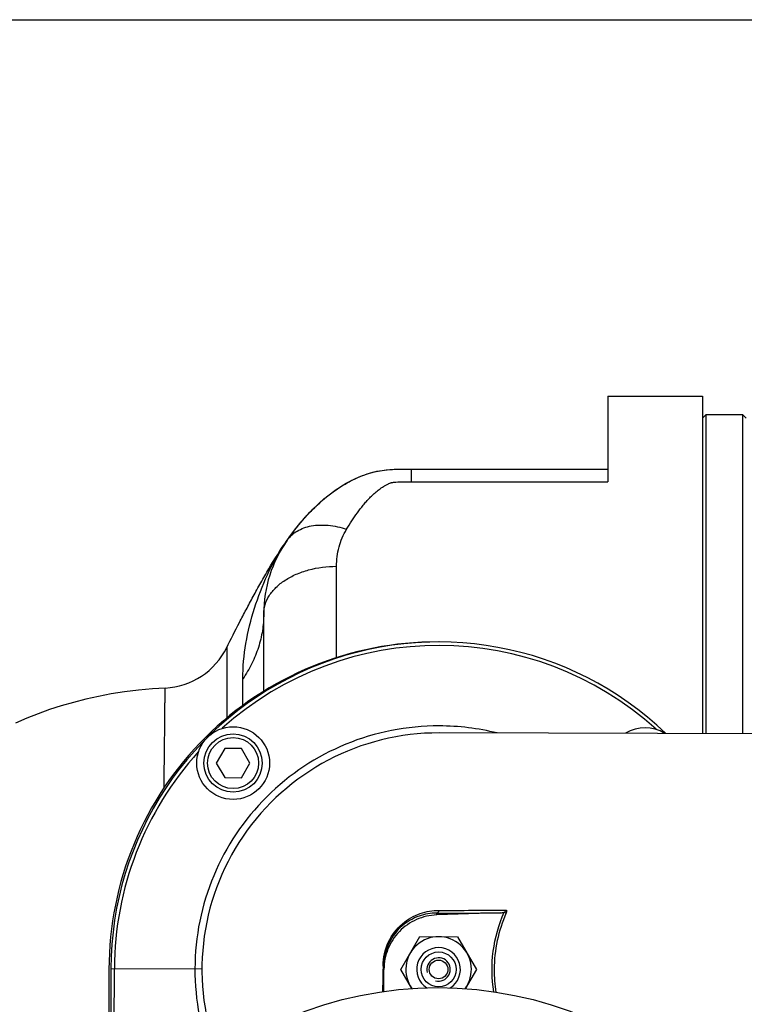
# Model space of a CAD drawing. Units: millimetres. Extents: x -1591 to 2969, y -141 to 2921.
# Drawn here: x 1449 to 1648, y 335 to 605 of the extents above; entities that cross this region are included whole.
import ezdxf

# ---------------------------------------------------------------- set-up
doc = ezdxf.new("R2010")
doc.units = ezdxf.units.MM
doc.header["$LTSCALE"] = 46.255
doc.header["$PDMODE"] = 3
doc.header["$PDSIZE"] = 0.3125
doc.layers.get('0').update_dxf_attribs({"linetype": 'CONTINUOUS'})
doc.layers.get('Defpoints').update_dxf_attribs({"linetype": 'CONTINUOUS'})
doc.layers.add('AM_5', color=3, linetype='CONTINUOUS', lineweight=25)
for name, color, linetype in [('BEZUGSACHSEN', 7, 'CONTINUOUS'), ('BOHRUNGEN', 7, 'CONTINUOUS'), ('FASEN', 7, 'CONTINUOUS'), ('RUNDUNGEN', 7, 'CONTINUOUS')]:
    doc.layers.add(name, color=color, linetype=linetype)
doc.styles.get("Standard").update_dxf_attribs({"font": 'txt', "width": 0.7})
doc.dimstyles.new('AM_DIN$0', dxfattribs={"dimtxt": 3.5, "dimasz": 2.5, "dimexe": 1, "dimexo": 1, "dimgap": 1.5, "dimtad": 1, "dimdsep": 46, "dimtxsty": 'STANDARD', "dimcen": 0, "dimclrd": 256, "dimclre": 256, "dimclrt": 2, "dimadec": 0, "dimazin": 2, "dimtp": 0.1, "dimtm": 0.1, "dimtfac": 0.71, "dimtdec": 3, "dimtmove": 0, "dimatfit": 3, "dimfxl": 1, "dimlwd": -1, "dimlwe": -1, "dimarcsym": 0})

# ---------------------------------------------------------------- blocks, each defined once
blk = doc.blocks.new('*D11')
at = {"layer": 'AM_5', "ltscale": 10, "transparency": 16777216}
for p, q in [((828.77, 605.38), (1968.83, 605.38)), ((1967.83, 575.38), (1967.83, -106.62)), ((828.77, -136.62), (1968.83, -136.62))]:
    blk.add_line(p, q, dxfattribs=at)
for points in [[(1962.83, 575.38), (1972.83, 575.38), (1967.83, 605.38)], [(1962.83, -106.62), (1972.83, -106.62), (1967.83, -136.62)]]:
    blk.add_solid(points, dxfattribs=at)
at = {"layer": 'Defpoints', "color": 0, "ltscale": 10, "transparency": 16777216}
for p in [(827.77, 605.38), (827.77, -136.62), (1967.83, -136.62)]:
    blk.add_point(p, dxfattribs=at)
at = {"layer": 'AM_5', "color": 2, "ltscale": 10, "transparency": 16777216, "insert": (1935.33, 234.38), "char_height": 35, "attachment_point": 5, "rotation": 90}
blk.add_mtext('742', dxfattribs=at)

msp = doc.modelspace()

# ---------------------------------------------------------------- linework, layer by layer
at = {"color": 7, "linetype": 'Continuous'}
for p, q in [((1610.487, 501.877), (1636.487, 501.877)), ((1636.487, 495.877), (1637.487, 496.877)), ((1637.487, 496.877), (1647.487, 496.877)), ((1637.487, 409.198), (1637.487, 496.877)), ((1648.487, 495.877), (1647.487, 496.877)), ((1647.487, 496.877), (1647.487, 409.174)), ((1694.18, 409.06), (1564.199, 409.376)), ((1505.291, 405.088), (1502.972, 401.094)), ((1509.91, 405.077), (1505.291, 405.088)), ((1512.21, 401.071), (1509.91, 405.077)), ((1502.972, 401.094), (1505.272, 397.088)), ((1509.891, 397.077), (1512.21, 401.071)), ((1505.272, 397.088), (1509.891, 397.077)), ((1581.052, 359.929), (1563.529, 359.359)), ((1553.63, 344.402), (1558.848, 353.389)), ((1558.848, 353.389), (1569.24, 353.364)), ((1569.24, 353.364), (1574.414, 344.351)), ((1474.022, 344.596), (1473.886, 288.633)), ((1549.007, 338.316), (1549.022, 344.395)), ((1556.656, 339.131), (1553.63, 344.402)), ((1574.414, 344.351), (1571.352, 339.078))]:
    msp.add_line(p, q, dxfattribs=at)
at = {"color": 9, "linetype": 'Continuous'}
for p, q in [((1582.032, 360.145), (1582.592, 359.904)), ((1563.535, 359.36), (1563.536, 359.853)), ((1474.022, 344.596), (1499.034, 344.535)), ((1474.855, 290.221), (1474.987, 344.593)), ((1548.768, 344.864), (1548.767, 344.564)), ((1548.767, 344.564), (1548.767, 344.414)), ((1548.769, 345.315), (1548.768, 344.864))]:
    msp.add_line(p, q, dxfattribs=at)
at = {"color": 7, "linetype": 'Continuous'}
msp.add_lwpolyline([(1488.917, 421.7), (1485.424, 421.476), (1481.558, 421.116), (1477.8, 420.649), (1474.139, 420.078), (1470.573, 419.407), (1467.098, 418.638), (1463.709, 417.774), (1460.401, 416.818), (1457.167, 415.769), (1454.003, 414.63), (1450.903, 413.399), (1447.865, 412.077)], dxfattribs=at)
for centre, radius in [((1507.591, 401.083), 10), ((1563.754, 234.377), 105)]:
    msp.add_circle(centre, radius, dxfattribs=at)
at = {"color": 9, "linetype": 'Continuous'}
for centre, radius, start, end in [((1564.022, 344.377), 90, 46.12793, 179.86071), ((1564.022, 344.377), 89.035, 47.8354, 131.89329), ((1564.022, 344.377), 66.921, 89.86071, 179.86071), ((1564.04, 344.355), 66.953, 76.12356, 89.87651), ((1564.022, 344.377), 89.035, 137.82812, 179.86071), ((1560.897, 2999.719), 2639.867, 270.057278, 270.437457), ((1562.08, 2908.497), 2547.896, 270.04667, 270.462454), ((1564.122, 344.376), 67.018, 179.86045, 202.00044), ((1617.425, 344.25), 38.141, 179.86774, 189.24765)]:
    msp.add_arc(centre, radius, start, end, dxfattribs=at)
at = {"color": 7, "linetype": 'Continuous'}
for centre, radius, start, end in [((1564.022, 344.377), 65, 89.86071, 201.60505), ((1620.728, 400.808), 10, 57.51786, 122.20355), ((1564.022, 344.377), 9, 323.88983, 215.68761), ((1564.022, 344.377), 3.2, 255, 195)]:
    msp.add_arc(centre, radius, start, end, dxfattribs=at)
at = {"color": 9, "linetype": 'Continuous'}
for points, knots in [([(1548.769, 345.315), (1548.774, 347.577), (1549.761, 351.995), (1553.67, 357.079), (1558.746, 359.99), (1562.405, 360.6), (1564.155, 360.601)], [0, 0, 0, 0, 0.2833527, 0.5453575, 0.7808796, 1, 1, 1, 1]), ([(1564.155, 360.601), (1564.122, 360.413), (1564.005, 360.078), (1563.686, 359.864), (1563.536, 359.853)], [0, 0, 0, 0, 0.5590918, 1, 1, 1, 1]), ([(1579.167, 338.207), (1578.592, 341.88), (1578.496, 349.447), (1580.557, 356.717), (1582.032, 360.145)], [0, 0, 0, 0, 0.4990917, 1, 1, 1, 1]), ([(1582.592, 359.904), (1581.533, 357.459), (1579.872, 352.352), (1579.291, 347.006), (1579.284, 344.338)], [0, 0, 0, 0, 0.4996105, 1, 1, 1, 1]), ([(1582.644, 360.683), (1582.716, 360.578), (1582.724, 360.283), (1582.647, 360.032), (1582.592, 359.904)], [0, 0, 0, 0, 0.4768015, 1, 1, 1, 1]), ([(1548.75, 338.274), (1548.751, 338.784), (1548.758, 340.831), (1548.763, 342.877), (1548.767, 344.414)], [0, 0, 0, 0, 0.2491638, 1, 1, 1, 1]), ([(1548.769, 345.315), (1548.805, 345.316), (1548.866, 345.318), (1548.952, 345.317), (1548.989, 345.327), (1549.024, 345.322), (1549.024, 345.328)], [0, 0, 0, 0, 0.4222826, 0.739969, 0.9344316, 1, 1, 1, 1])]:
    msp.add_open_spline(points, degree=3, knots=knots, dxfattribs=at)
at = {"color": 7, "linetype": 'Continuous'}
for points in [[(1581.052, 359.929), (1581.387, 359.94), (1581.728, 360.006), (1582.032, 360.145)], [(1582.032, 360.145), (1582.279, 360.257), (1582.527, 360.438), (1582.643, 360.683)]]:
    msp.add_open_spline(points, degree=3, dxfattribs=at)
for points, knots in [([(1563.529, 359.359), (1561.621, 359.297), (1557.791, 358.422), (1552.985, 355.063), (1549.778, 350.154), (1549.027, 346.298), (1549.022, 344.389)], [0, 0, 0, 0, 0.2500174, 0.4999962, 0.7499768, 1, 1, 1, 1]), ([(1563.536, 359.853), (1561.887, 359.856), (1558.433, 359.281), (1553.642, 356.513), (1549.957, 351.676), (1549.029, 347.48), (1549.024, 345.328)], [0, 0, 0, 0, 0.2180786, 0.4530037, 0.7153389, 1, 1, 1, 1])]:
    msp.add_open_spline(points, degree=3, knots=knots, dxfattribs=at)
at = {"layer": 'BEZUGSACHSEN', "color": 7, "linetype": 'Continuous'}
msp.add_line((1473.487, 344.377), (1473.487, 287.978), dxfattribs=at)
msp.add_arc((1563.487, 344.377), 90, 89.74972, 180, dxfattribs=at)
for points, knots in [([(1522.424, 462.309), (1523.314, 463.567), (1525.178, 466.059), (1528.245, 469.647), (1531.681, 473.051), (1535.591, 476.163), (1539.266, 478.386), (1542.479, 479.886), (1545.067, 480.817), (1547.795, 481.466), (1550.635, 481.779), (1553.542, 481.879), (1555.5, 481.877), (1556.487, 481.877)], [0, 0, 0, 0, 0.1120412, 0.2261981, 0.342955, 0.463215, 0.5888426, 0.6542154, 0.7208323, 0.7885311, 0.8576104, 0.928243, 1, 1, 1, 1]), ([(1505.85, 432.854), (1506.982, 435.157), (1508.742, 438.626), (1511.185, 443.279), (1513.125, 446.912), (1515.18, 450.671), (1518.172, 455.894), (1520.631, 459.778), (1522.424, 462.309)], [0, 0, 0, 0, 0.227637, 0.3449002, 0.4661514, 0.592866, 0.7248954, 1, 1, 1, 1])]:
    msp.add_open_spline(points, degree=3, knots=knots, dxfattribs=at)
at = {"layer": 'BOHRUNGEN', "color": 7, "linetype": 'Continuous'}
msp.add_circle((1564.022, 344.377), 2.56, dxfattribs=at)
at = {"layer": 'FASEN', "color": 7, "linetype": 'Continuous'}
for centre, radius in [((1507.591, 401.083), 8), ((1507.591, 401.083), 7), ((1564.022, 344.377), 4.8)]:
    msp.add_circle(centre, radius, dxfattribs=at)
msp.add_arc((1564.022, 344.377), 6, 302.21028, 237.25161, dxfattribs=at)
at = {"layer": 'RUNDUNGEN', "color": 7, "linetype": 'Continuous'}
for p, q in [((1610.487, 501.877), (1610.487, 478.399)), ((1636.487, 501.877), (1636.487, 409.201)), ((1556.487, 481.877), (1610.487, 481.877)), ((1515.987, 420.813), (1515.987, 442.082))]:
    msp.add_line(p, q, dxfattribs=at)
at = {"layer": 'RUNDUNGEN', "color": 9, "linetype": 'Continuous'}
for p, q in [((1556.487, 481.877), (1556.487, 478.399)), ((1556.487, 478.399), (1610.487, 478.399)), ((1535.987, 430.059), (1535.987, 455.161)), ((1505.85, 432.854), (1505.867, 413.497)), ((1510.262, 416.946), (1510.262, 424.231))]:
    msp.add_line(p, q, dxfattribs=at)
at = {"layer": 'RUNDUNGEN', "color": 7, "linetype": 'Continuous'}
for centre, radius, start, end in [((1550.987, 442.082), 35, 144.69567, 180), ((1487.9, 441.674), 20, 272.91417, 333.83192)]:
    msp.add_arc(centre, radius, start, end, dxfattribs=at)
at = {"layer": 'RUNDUNGEN', "color": 9, "linetype": 'Continuous'}
msp.add_arc((1564.573, 432.468), 51.644, 144.70229, 146.11367, dxfattribs=at)
at = {"layer": 'RUNDUNGEN', "color": 7, "linetype": 'Continuous'}
msp.add_open_spline([(1522.424, 462.309), (1522.569, 462.515), (1524.11, 464.671), (1527.275, 468.701), (1532.618, 474.044), (1539.144, 478.579), (1547.221, 481.895), (1553.381, 481.877), (1556.487, 481.877)], degree=3, knots=[0, 0, 0, 0, 0.0206147, 0.2164918, 0.4123688, 0.6082459, 0.8041229, 1, 1, 1, 1], dxfattribs=at)
at = {"layer": 'RUNDUNGEN', "color": 9, "linetype": 'Continuous'}
for points, knots in [([(1538.746, 465.338), (1539.214, 466.113), (1540.169, 467.641), (1541.691, 469.863), (1543.044, 471.64), (1544.198, 473.003), (1545.112, 473.995), (1546.087, 474.951), (1547.138, 475.864), (1548.084, 476.574), (1548.893, 477.107), (1549.537, 477.494), (1550.106, 477.791), (1550.592, 478.003), (1550.917, 478.122), (1551.195, 478.192), (1551.491, 478.24), (1552.021, 478.304), (1552.787, 478.354), (1553.71, 478.384), (1554.944, 478.4), (1555.87, 478.399), (1556.487, 478.399)], [0, 0, 0, 0, 0.1154997, 0.2297444, 0.3433054, 0.400158, 0.457352, 0.5152097, 0.5741629, 0.6347643, 0.6658866, 0.6976997, 0.7305571, 0.7476061, 0.7653274, 0.7745961, 0.7841412, 0.8035081, 0.8426386, 0.881941, 0.9212876, 1, 1, 1, 1]), ([(1522.424, 462.309), (1522.784, 462.817), (1523.628, 463.77), (1525.195, 464.918), (1527.033, 465.774), (1529.871, 466.525), (1533.9, 466.607), (1537.114, 465.879), (1538.746, 465.338)], [0, 0, 0, 0, 0.1054787, 0.2136638, 0.326869, 0.4467438, 0.7087888, 1, 1, 1, 1]), ([(1535.987, 455.161), (1535.987, 456.947), (1536.447, 460.509), (1537.836, 463.83), (1538.746, 465.338)], [0, 0, 0, 0, 0.5035469, 1, 1, 1, 1]), ([(1510.262, 424.231), (1510.262, 427.489), (1510.85, 434.08), (1513.275, 443.655), (1516.768, 452.852), (1519.902, 458.583), (1521.702, 461.262)], [0, 0, 0, 0, 0.2491563, 0.5030693, 0.7532075, 1, 1, 1, 1]), ([(1515.987, 442.082), (1515.987, 442.942), (1516.26, 444.714), (1517.449, 447.213), (1519.346, 449.488), (1521.864, 451.461), (1524.909, 453.071), (1529.591, 454.687), (1533.414, 455.161), (1535.987, 455.161)], [0, 0, 0, 0, 0.0984635, 0.2016693, 0.3131083, 0.4344657, 0.5657165, 0.7054869, 1, 1, 1, 1]), ([(1515.987, 442.082), (1515.987, 440.534), (1515.741, 437.417), (1514.64, 432.825), (1512.826, 428.373), (1511.184, 425.581), (1510.262, 424.231)], [0, 0, 0, 0, 0.2442431, 0.4909069, 0.7422123, 1, 1, 1, 1]), ([(1488.609, 394.291), (1488.638, 396.278), (1488.69, 400.061), (1488.746, 404.663), (1488.784, 408.035), (1488.809, 410.308), (1488.83, 412.394), (1488.849, 414.286), (1488.865, 415.975), (1488.879, 417.454), (1488.89, 418.716), (1488.899, 419.629), (1488.904, 420.248), (1488.908, 420.627), (1488.91, 420.948), (1488.913, 421.211), (1488.914, 421.394), (1488.915, 421.511), (1488.916, 421.577), (1488.917, 421.629), (1488.916, 421.666), (1488.918, 421.687), (1488.916, 421.698), (1488.917, 421.7)], [0, 0, 0, 0, 0.2174911, 0.4141532, 0.5036206, 0.5866499, 0.6628778, 0.7319952, 0.7937053, 0.8477205, 0.8938243, 0.9318317, 0.9477413, 0.9615585, 0.9732717, 0.9828728, 0.9903539, 0.9932971, 0.9957074, 0.9975838, 0.9989254, 0.9997311, 1, 1, 1, 1])]:
    msp.add_open_spline(points, degree=3, knots=knots, dxfattribs=at)

# ---------------------------------------------------------------- dimensions: what is measured, and where the dimension line sits
at = {"layer": 'AM_5', "ltscale": 10}
dim = msp.add_linear_dim(base=(1967.831, -136.623), p1=(827.772, 605.377), p2=(827.772, -136.623), angle=90, dimstyle='AM_DIN$0', override={"dimtxt": 35, "dimasz": 30, "dimgap": 15, "dimsah": 1}, dxfattribs=at)
dim.commit()
dim.dimension.update_dxf_attribs({"geometry": '*D11', "text_midpoint": (1967.831, 234.377), "dimtype": 160})

doc.saveas('drawing.dxf')
